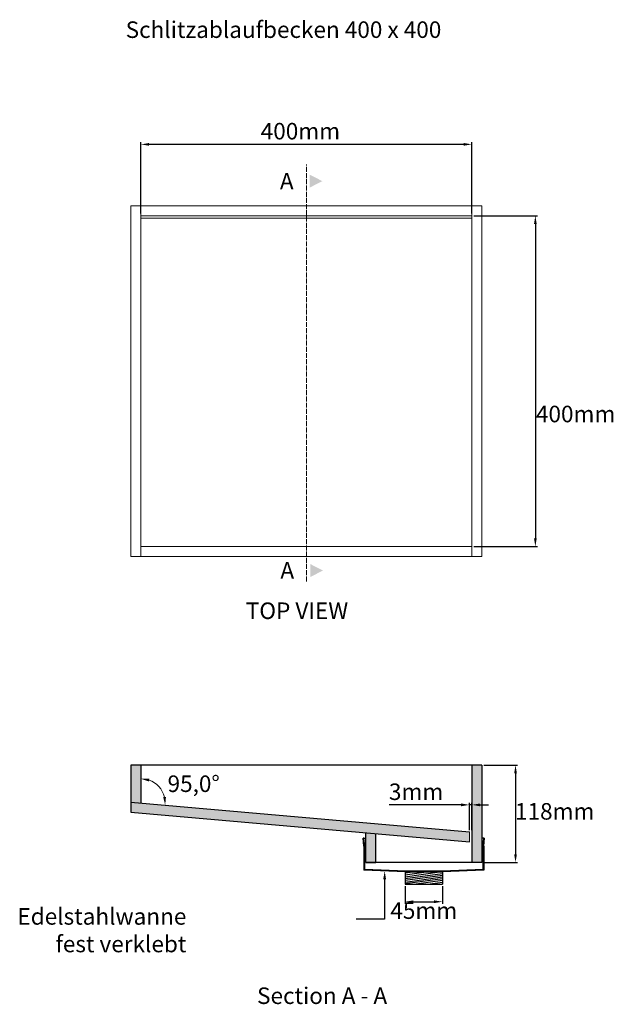
# Model space of a CAD drawing. Units: millimetres. Extents: x 11163 to 31468, y -11595 to -1733.
import ezdxf

# ---------------------------------------------------------------- set-up
doc = ezdxf.new("R2010")
doc.units = ezdxf.units.MM
doc.header["$LTSCALE"] = 0.5
doc.header["$MEASUREMENT"] = 0
doc.linetypes.add('ACAD_ISO02W100', pattern=[15, 12, -3])
for name, color, linetype, lineweight in [('BEM', 1, 'Continuous', 20), ('Detail', 1, 'Continuous', 25), ('VERDECKT', 4, 'ACAD_ISO02W100', 9), ('WST', 5, 'Continuous', 20)]:
    doc.layers.add(name, color=color, linetype=linetype, lineweight=lineweight)
doc.layers.add('TEXT', color=1, linetype='Continuous')
doc.styles.get("Standard").update_dxf_attribs({"font": 'arial.ttf'})
doc.dimstyles.new('Vorlage Sandro', dxfattribs={"dimscale": 5, "dimtxt": 4, "dimasz": 2, "dimexe": 0.5, "dimexo": 0.5, "dimtad": 2, "dimtih": 1, "dimtoh": 1, "dimdec": 0, "dimtxsty": 'Standard', "dimcen": 2.5, "dimadec": 1, "dimazin": 0, "dimtfac": 1, "dimtdec": 0, "dimtmove": 0, "dimatfit": 3, "dimfxl": 0.5, "dimarcsym": 0})

# ---------------------------------------------------------------- blocks, each defined once
blk = doc.blocks.new('*D687')
at = {"layer": 'Defpoints', "color": 0, "transparency": 16777216}
for p in [(31294.5, -11353.9), (31291.5, -11386.8), (31294.5, -11386.8)]:
    blk.add_point(p, dxfattribs=at)
at = {"layer": 'Detail', "color": 0, "lineweight": -2, "transparency": 16777216}
for p, q in [((31281.5, -11353.9), (31194.4, -11353.9)), ((31291.5, -11384.3), (31291.5, -11351.4)), ((31294.5, -11353.9), (31291.5, -11353.9)), ((31294.5, -11384.3), (31294.5, -11351.4)), ((31304.5, -11353.9), (31314.5, -11353.9))]:
    blk.add_line(p, q, dxfattribs=at)
at = {"layer": 'Detail', "color": 0, "transparency": 16777216}
for points in [[(31281.5, -11352.2), (31281.5, -11355.6), (31291.5, -11353.9)], [(31304.5, -11352.2), (31304.5, -11355.6), (31294.5, -11353.9)]]:
    blk.add_solid(points, dxfattribs=at)
at = {"layer": 'Detail', "color": 0, "transparency": 16777216, "insert": (31227.1, -11340.6), "char_height": 20, "attachment_point": 5}
blk.add_mtext('3mm', dxfattribs=at)
blk = doc.blocks.new('*D688')
at = {"layer": 'BEM', "color": 0, "lineweight": -2, "transparency": 16777216}
for p, q in [((31309, -11305.8), (31349.8, -11305.8)), ((31347.3, -11315.8), (31347.3, -11413.5)), ((31309, -11423.5), (31349.8, -11423.5))]:
    blk.add_line(p, q, dxfattribs=at)
at = {"layer": 'BEM', "color": 0, "transparency": 16777216}
for points in [[(31345.6, -11315.8), (31348.9, -11315.8), (31347.3, -11305.8)], [(31345.6, -11413.5), (31348.9, -11413.5), (31347.3, -11423.5)]]:
    blk.add_solid(points, dxfattribs=at)
at = {"layer": 'Defpoints', "color": 0, "transparency": 16777216}
for p in [(31306.5, -11305.8), (31306.5, -11423.5), (31347.3, -11423.5)]:
    blk.add_point(p, dxfattribs=at)
at = {"layer": 'BEM', "color": 0, "transparency": 16777216, "insert": (31394.6, -11364.3), "char_height": 20, "attachment_point": 5}
blk.add_mtext('118mm', dxfattribs=at)
blk = doc.blocks.new('*D689')
at = {"layer": 'BEM', "color": 0, "lineweight": -2, "transparency": 16777216}
for p, q in [((30894.5, -10639.2), (30894.5, -10553)), ((31284.5, -10555.5), (30904.5, -10555.5)), ((31294.5, -10639.2), (31294.5, -10553))]:
    blk.add_line(p, q, dxfattribs=at)
at = {"layer": 'BEM', "color": 0, "transparency": 16777216}
for points in [[(30904.5, -10553.8), (30904.5, -10557.1), (30894.5, -10555.5)], [(31284.5, -10553.8), (31284.5, -10557.1), (31294.5, -10555.5)]]:
    blk.add_solid(points, dxfattribs=at)
at = {"layer": 'Defpoints', "color": 0, "transparency": 16777216}
for p in [(30894.5, -10555.5), (30894.5, -10641.7), (31294.5, -10641.7)]:
    blk.add_point(p, dxfattribs=at)
at = {"layer": 'BEM', "color": 0, "transparency": 16777216, "insert": (31087.3, -10542.1), "char_height": 20, "attachment_point": 5}
blk.add_mtext('400mm', dxfattribs=at)
blk = doc.blocks.new('*D690')
at = {"layer": 'BEM', "color": 0, "lineweight": -2, "transparency": 16777216}
for p, q in [((31297, -10641.7), (31373.7, -10641.7)), ((31371.2, -10651.7), (31371.2, -11031.7)), ((31297, -11041.7), (31373.7, -11041.7))]:
    blk.add_line(p, q, dxfattribs=at)
at = {"layer": 'BEM', "color": 0, "transparency": 16777216}
for points in [[(31369.6, -10651.7), (31372.9, -10651.7), (31371.2, -10641.7)], [(31369.6, -11031.7), (31372.9, -11031.7), (31371.2, -11041.7)]]:
    blk.add_solid(points, dxfattribs=at)
at = {"layer": 'Defpoints', "color": 0, "transparency": 16777216}
for p in [(31294.5, -10641.7), (31294.5, -11041.7), (31371.2, -11041.7)]:
    blk.add_point(p, dxfattribs=at)
at = {"layer": 'BEM', "color": 0, "transparency": 16777216, "insert": (31419.9, -10884), "char_height": 20, "attachment_point": 5}
blk.add_mtext('400mm', dxfattribs=at)
blk = doc.blocks.new('*D691')
at = {"layer": 'BEM', "color": 0, "lineweight": -2, "transparency": 16777216}
for p, q in [((31213.9, -11452.2), (31213.9, -11473.5)), ((31258.9, -11452.2), (31258.9, -11473.5)), ((31223.9, -11471), (31248.9, -11471))]:
    blk.add_line(p, q, dxfattribs=at)
at = {"layer": 'BEM', "color": 0, "transparency": 16777216}
for points in [[(31223.9, -11469.3), (31223.9, -11472.6), (31213.9, -11471)], [(31248.9, -11469.3), (31248.9, -11472.6), (31258.9, -11471)]]:
    blk.add_solid(points, dxfattribs=at)
at = {"layer": 'Defpoints', "color": 0, "transparency": 16777216}
for p in [(31213.9, -11449.7), (31258.9, -11449.7), (31258.9, -11471)]:
    blk.add_point(p, dxfattribs=at)
at = {"layer": 'BEM', "color": 0, "transparency": 16777216, "insert": (31236.4, -11484.3), "char_height": 20, "attachment_point": 5}
blk.add_mtext('45mm', dxfattribs=at)

msp = doc.modelspace()

# ---------------------------------------------------------------- hatches: boundary and pattern name
at = {"layer": 'TEXT'}
for points in [[(31113.8, -10599.9), (31098.6, -10592.1), (31098.6, -10607.7)], [(31114.6, -11070.6), (31099.3, -11078.4), (31099.3, -11062.8)]]:
    msp.add_hatch(color=256, dxfattribs=at).paths.add_polyline_path(points)
at = {"layer": 'WST'}
h = msp.add_hatch(color=256, dxfattribs=at)
h.dxf.hatch_style = 1
h.paths.add_polyline_path([(30894.5, -11305.8), (30882.5, -11305.8), (30882.5, -11350.7), (30894.5, -11351.8)])
h.paths.add_polyline_path([(30882.5, -11350.7), (30882.5, -11362.8), (31291.5, -11398.6), (31291.5, -11386.5)])
h.paths.add_polyline_path([(31306.5, -11313.8), (31306.5, -11305.8), (31294.5, -11305.8), (31294.5, -11423.5), (31306.5, -11423.5)])
h.paths.add_polyline_path([(31178.5, -11388.7), (31166.5, -11387.6), (31166.5, -11423.5), (31178.5, -11423.5)])

# ---------------------------------------------------------------- linework, layer by layer
at = {"layer": 'BEM', "color": 5}
msp.add_line((31291.5, -11398.6), (31291.5, -11386.5), dxfattribs=at)
at = {"layer": 'BEM', "linetype": 'ByBlock', "lineweight": -2}
msp.add_line((31189.1, -11492.2), (31154.8, -11492.2), dxfattribs=at)
msp.add_lwpolyline([(31189.1, -11443.9), (31189.1, -11492.2)], dxfattribs=at)
at = {"layer": 'BEM', "color": 5}
msp.add_arc((30894.5, -11351.8), 29.5, 14.4921, 70.5079, dxfattribs=at)
for points in [[(30904.1, -11325.6), (30904.7, -11322.3), (30894.5, -11322.3)], [(30924.8, -11344.3), (30921.5, -11344.5), (30923.9, -11354.4)]]:
    msp.add_solid(points, dxfattribs=at)
at = {"layer": 'BEM'}
msp.add_solid([(31187.4, -11443.9), (31189.1, -11433.9), (31190.8, -11443.9)], dxfattribs=at)
at = {"layer": 'Detail', "color": 5}
for p, q in [((31306.5, -11305.8), (30882.5, -11305.8)), ((30882.5, -11305.8), (30882.5, -11362.8)), ((30894.5, -11305.8), (30894.5, -11351.8)), ((31294.5, -11305.8), (31294.5, -11423.5)), ((31306.5, -11305.8), (31306.5, -11385)), ((31306.5, -11313.8), (31306.5, -11423.5)), ((30882.5, -11350.7), (31291.5, -11386.5)), ((30882.5, -11362.8), (31291.5, -11398.6)), ((31166.5, -11423.5), (31166.5, -11387.6)), ((31178.5, -11423.5), (31178.5, -11388.7)), ((31164, -11404), (31163.2, -11394)), ((31164.1, -11394), (31163.2, -11394)), ((31165, -11403.9), (31164.1, -11394)), ((31164.1, -11394), (31166.5, -11394)), ((31308.9, -11394), (31306.5, -11394)), ((31306.5, -11399.5), (31306.5, -11422.5)), ((31308, -11403.9), (31308.9, -11394)), ((31308.9, -11394), (31309.9, -11394)), ((31309, -11404), (31309.9, -11394)), ((31164, -11403.9), (31164, -11432.9)), ((31165, -11431.9), (31165, -11403.9)), ((31308, -11432.1), (31308, -11403.9)), ((31309, -11403.9), (31309, -11433)), ((31306.5, -11423.5), (31166.5, -11423.5)), ((31166.5, -11423.5), (31178.5, -11423.5)), ((31214.1, -11434.9), (31164, -11432.9)), ((31214.2, -11433.9), (31165, -11431.9)), ((31258.9, -11433.9), (31214.2, -11433.9)), ((31308, -11432.1), (31258.9, -11433.9)), ((31309, -11433), (31258.9, -11434.9))]:
    msp.add_line(p, q, dxfattribs=at)
at = {"layer": 'Detail', "color": 5, "linetype": 'Continuous'}
for p, q in [((31213.9, -11434.9), (31258.9, -11434.9)), ((31213.9, -11440.7), (31255.5, -11434.9)), ((31213.9, -11436.1), (31222.9, -11434.9)), ((31213.9, -11438.4), (31239.2, -11434.9)), ((31213.9, -11434.9), (31213.9, -11449.7)), ((31213.9, -11442.9), (31258.9, -11436.7)), ((31258.9, -11434.9), (31258.9, -11449.7)), ((31213.9, -11445), (31258.9, -11438.7)), ((31213.9, -11447.3), (31258.9, -11441)), ((31213.9, -11448.9), (31258.9, -11442.7)), ((31213.9, -11449.7), (31258.9, -11449.7)), ((31224.3, -11449.7), (31258.9, -11444.9)), ((31240.7, -11449.7), (31258.9, -11447.2))]:
    msp.add_line(p, q, dxfattribs=at)
at = {"layer": 'VERDECKT'}
msp.add_line((31094.5, -11083.7), (31094.5, -10579.7), dxfattribs=at)
at = {"layer": 'WST'}
for p, q in [((30882.5, -10629.7), (30882.5, -11053.7)), ((31306.5, -10629.7), (30882.5, -10629.7)), ((30894.5, -10629.7), (30894.5, -11053.7)), ((31294.5, -11053.7), (31294.5, -10629.7)), ((31306.5, -11053.7), (31306.5, -10629.7)), ((31294.5, -10641.7), (30894.5, -10641.7)), ((30894.5, -10644.7), (31294.5, -10644.7)), ((30894.5, -11041.7), (31294.5, -11041.7)), ((30882.5, -11053.7), (31306.5, -11053.7))]:
    msp.add_line(p, q, dxfattribs=at)

# ---------------------------------------------------------------- texts
at = {"layer": 'BEM', "char_height": 20}
for s, insert, attachment_point in [('95,0°', (30958.3, -11330.9), 5), ('Edelstahlwanne\\Pfest verklebt', (30949.5, -11478.7), 3)]:
    msp.add_mtext(s, dxfattribs=dict(at, insert=insert, attachment_point=attachment_point))
at = {"layer": 'TEXT', "color": 3, "insert": (30876.1, -10406.8), "char_height": 20, "width": 387.003, "attachment_point": 1}
msp.add_mtext('Schlitzablaufbecken 400 x 400', dxfattribs=at)
at = {"layer": 'TEXT', "char_height": 20, "attachment_point": 1}
for s, insert, width in [('\\P{\\fArial Black|b0|i0|c0|p34;A}', (31062.5, -10556.6, 0), 31.488), ('\\P{\\fArial Black|b0|i0|c0|p34;A}', (31063.1, -11027), 31.488), ('{\\fArial Black|b0|i0|c0|p34;TOP VIEW}', (31021.3, -11109.2, 0), 165.226), ('{\\fArial Black|b0|i0|c0|p34;Section A - A}', (31034.9, -11574.6, 0), 224.427)]:
    msp.add_mtext(s, dxfattribs=dict(at, insert=insert, width=width))

# ---------------------------------------------------------------- dimensions: what is measured, and where the dimension line sits
at = {"layer": 'BEM'}
for base, p1, p2, picture, middle in [((30894.5, -10555.5), (31294.5, -10641.7), (30894.5, -10641.7), '*D689', (31087.3, -10555.5)), ((31258.9, -11471), (31213.9, -11449.7), (31258.9, -11449.7), '*D691', (31236.4, -11471))]:
    dim = msp.add_linear_dim(base=base, p1=p1, p2=p2, dimstyle='Vorlage Sandro', override={"dimpost": 'mm'}, dxfattribs=at)
    dim.commit()
    dim.dimension.update_dxf_attribs({"geometry": picture, "text_midpoint": middle, "dimtype": 160})
for base, p1, p2, picture, middle in [((31371.2, -11041.7), (31294.5, -10641.7), (31294.5, -11041.7), '*D690', (31371.2, -10884)), ((31347.3, -11423.5), (31306.5, -11305.8), (31306.5, -11423.5), '*D688', (31347.3, -11364.3))]:
    dim = msp.add_linear_dim(base=base, p1=p1, p2=p2, angle=90, dimstyle='Vorlage Sandro', override={"dimpost": 'mm'}, dxfattribs=at)
    dim.commit()
    dim.dimension.update_dxf_attribs({"geometry": picture, "text_midpoint": middle, "dimtype": 160})
at = {"layer": 'Detail'}
dim = msp.add_linear_dim(base=(31294.5, -11353.9), p1=(31291.5, -11386.8), p2=(31294.5, -11386.8), dimstyle='Vorlage Sandro', override={"dimpost": 'mm'}, dxfattribs=at)
dim.commit()
dim.dimension.update_dxf_attribs({"geometry": '*D687', "text_midpoint": (31227.1, -11353.9), "dimtype": 160})

doc.saveas('drawing.dxf')
